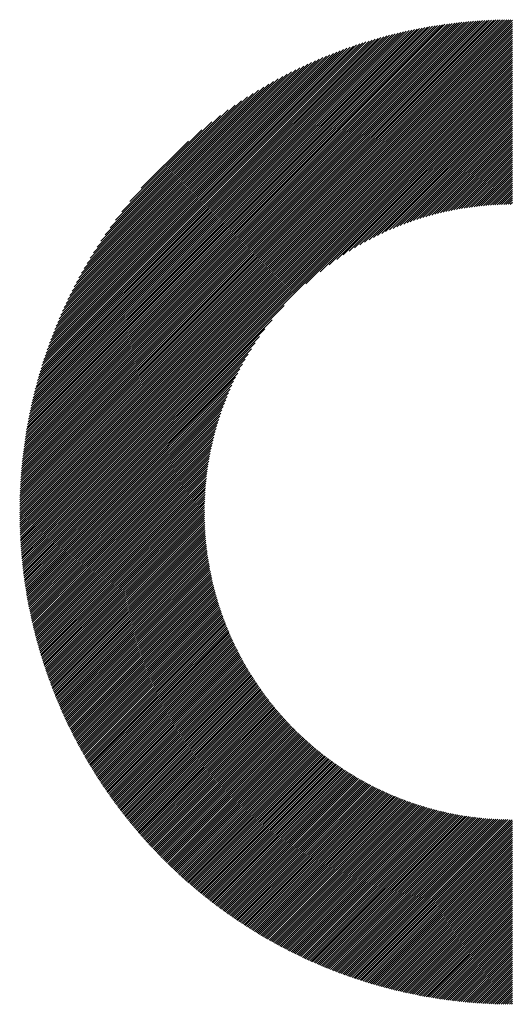
# Model space of a CAD drawing. Units: millimetres. Extents: x -388 to 462, y -340 to 300.
# Drawn here: x -125 to -103, y -254 to -210 of the extents above; entities that cross this region are included whole.
import ezdxf

# ---------------------------------------------------------------- set-up
doc = ezdxf.new("R2010")
doc.units = ezdxf.units.MM
doc.layers.add('CAXA0', color=7, linetype='Continuous', lineweight=70)
doc.layers.add('CAXA5', color=4, linetype='Continuous', lineweight=25)

# ---------------------------------------------------------------- blocks, each defined once
blk = doc.blocks.new('CAXBLOCK39')
at = {"layer": 'CAXA0', "color": 0, "linetype": 'Continuous', "lineweight": 25}
for p, q in [((-125.046, -231.887), (-103.152, -209.993)), ((-125.045, -231.792), (-103.246, -209.993)), ((-125.044, -231.697), (-103.342, -209.994)), ((-125.043, -231.601), (-103.437, -209.995)), ((-125.041, -231.505), (-103.533, -209.997)), ((-125.039, -231.409), (-103.63, -209.999)), ((-125.036, -231.312), (-103.727, -210.002)), ((-125.033, -231.214), (-103.824, -210.005)), ((-125.03, -231.116), (-103.922, -210.008)), ((-125.026, -231.018), (-104.02, -210.012)), ((-125.021, -230.919), (-104.119, -210.017)), ((-125.018, -231.954), (-103.085, -210.02)), ((-125.017, -230.82), (-104.218, -210.022)), ((-125.011, -230.721), (-104.318, -210.027)), ((-125.005, -230.62), (-104.418, -210.033)), ((-124.999, -230.52), (-104.518, -210.039)), ((-124.992, -230.419), (-104.62, -210.046)), ((-124.985, -230.317), (-104.721, -210.054)), ((-124.977, -230.215), (-104.823, -210.061)), ((-124.968, -230.112), (-104.926, -210.07)), ((-124.96, -230.009), (-105.029, -210.079)), ((-124.95, -229.905), (-105.133, -210.088)), ((-124.94, -229.801), (-105.237, -210.098)), ((-124.929, -229.696), (-105.342, -210.109)), ((-124.924, -231.954), (-103.085, -210.114)), ((-124.918, -229.59), (-105.448, -210.12)), ((-124.907, -229.484), (-105.554, -210.132)), ((-124.894, -229.378), (-105.66, -210.144)), ((-124.881, -229.271), (-105.768, -210.157)), ((-124.868, -229.163), (-105.876, -210.171)), ((-124.854, -229.054), (-105.984, -210.185)), ((-124.839, -228.945), (-106.093, -210.199)), ((-124.83, -231.954), (-103.085, -210.209)), ((-124.823, -228.835), (-106.203, -210.215)), ((-124.807, -228.725), (-106.313, -210.231)), ((-124.79, -228.614), (-106.424, -210.248)), ((-124.773, -228.502), (-106.536, -210.265)), ((-124.755, -228.39), (-106.649, -210.284)), ((-124.736, -228.276), (-106.762, -210.303)), ((-124.735, -231.954), (-103.085, -210.303)), ((-124.716, -228.162), (-106.876, -210.322)), ((-124.696, -228.048), (-106.991, -210.343)), ((-124.674, -227.932), (-107.106, -210.364)), ((-124.652, -227.816), (-107.222, -210.386)), ((-124.641, -231.954), (-103.085, -210.397)), ((-124.63, -227.699), (-107.34, -210.409)), ((-124.606, -227.581), (-107.457, -210.432)), ((-124.582, -227.462), (-107.576, -210.457)), ((-124.556, -227.342), (-107.696, -210.482)), ((-124.547, -231.954), (-103.085, -210.491)), ((-124.53, -227.222), (-107.816, -210.508)), ((-124.503, -227.1), (-107.938, -210.535)), ((-124.475, -226.978), (-108.06, -210.564)), ((-124.452, -231.954), (-103.085, -210.586)), ((-124.446, -226.855), (-108.184, -210.593)), ((-124.416, -226.73), (-108.308, -210.623)), ((-124.384, -226.605), (-108.433, -210.654)), ((-124.358, -231.954), (-103.085, -210.68)), ((-124.352, -226.478), (-108.56, -210.686)), ((-124.319, -226.351), (-108.687, -210.719)), ((-124.285, -226.222), (-108.816, -210.754)), ((-124.264, -231.954), (-103.085, -210.774)), ((-124.249, -226.092), (-108.946, -210.789)), ((-124.212, -225.961), (-109.077, -210.826)), ((-124.175, -225.829), (-109.209, -210.864)), ((-124.17, -231.954), (-103.085, -210.869)), ((-124.135, -225.696), (-109.343, -210.903)), ((-124.095, -225.561), (-109.478, -210.944)), ((-124.075, -231.954), (-103.085, -210.963)), ((-124.053, -225.424), (-109.614, -210.985)), ((-124.009, -225.287), (-109.751, -211.029)), ((-123.981, -231.954), (-103.085, -211.057)), ((-123.965, -225.148), (-109.891, -211.074)), ((-123.918, -225.007), (-110.031, -211.12)), ((-123.887, -231.954), (-103.085, -211.152)), ((-123.87, -224.865), (-110.174, -211.168)), ((-123.821, -224.721), (-110.318, -211.218)), ((-123.792, -231.954), (-103.085, -211.246)), ((-123.769, -224.575), (-110.463, -211.269)), ((-123.716, -224.428), (-110.611, -211.322)), ((-123.698, -231.954), (-103.085, -211.34)), ((-123.661, -224.278), (-110.76, -211.377)), ((-123.604, -231.954), (-103.085, -211.434)), ((-123.604, -224.127), (-110.912, -211.435)), ((-123.544, -223.973), (-111.065, -211.494)), ((-123.509, -231.954), (-103.085, -211.529)), ((-123.483, -223.817), (-111.221, -211.555)), ((-123.419, -223.659), (-111.379, -211.619)), ((-123.415, -231.954), (-103.085, -211.623)), ((-123.353, -223.499), (-111.539, -211.685)), ((-123.321, -231.954), (-103.085, -211.717)), ((-123.284, -223.336), (-111.702, -211.754)), ((-123.227, -231.954), (-103.085, -211.812)), ((-123.213, -223.17), (-111.868, -211.826)), ((-123.138, -223.001), (-112.037, -211.9)), ((-123.132, -231.954), (-103.085, -211.906)), ((-123.061, -222.829), (-112.209, -211.978)), ((-123.038, -231.954), (-103.085, -212)), ((-122.98, -222.654), (-112.384, -212.059)), ((-122.944, -231.954), (-103.085, -212.095)), ((-122.895, -222.475), (-112.563, -212.143)), ((-122.849, -231.954), (-103.085, -212.189)), ((-122.806, -222.292), (-112.746, -212.232)), ((-122.755, -231.954), (-103.085, -212.283)), ((-122.714, -222.105), (-112.933, -212.325)), ((-122.661, -231.954), (-103.085, -212.377)), ((-122.616, -221.913), (-113.125, -212.422)), ((-122.566, -231.954), (-103.085, -212.472)), ((-122.514, -221.717), (-113.321, -212.524)), ((-112.3, -221.782), (-103.085, -212.566)), ((-122.406, -221.515), (-113.524, -212.632)), ((-122.292, -221.306), (-113.732, -212.746)), ((-122.171, -221.091), (-113.947, -212.867)), ((-122.043, -220.868), (-114.17, -212.996)), ((-111.663, -221.239), (-103.085, -212.66)), ((-111.253, -220.923), (-103.085, -212.755)), ((-110.919, -220.683), (-103.085, -212.849)), ((-110.628, -220.486), (-103.085, -212.943)), ((-121.905, -220.637), (-114.402, -213.133)), ((-121.758, -220.395), (-114.643, -213.28)), ((-121.598, -220.141), (-114.897, -213.44)), ((-110.365, -220.318), (-103.085, -213.038)), ((-110.122, -220.169), (-103.085, -213.132)), ((-109.895, -220.037), (-103.085, -213.226)), ((-109.681, -219.917), (-103.085, -213.32)), ((-109.477, -219.807), (-103.085, -213.415)), ((-121.424, -219.873), (-115.165, -213.614)), ((-121.233, -219.587), (-115.451, -213.805)), ((-109.282, -219.707), (-103.085, -213.509)), ((-109.095, -219.614), (-103.085, -213.603)), ((-108.914, -219.527), (-103.085, -213.698)), ((-108.74, -219.447), (-103.085, -213.792)), ((-108.57, -219.372), (-103.085, -213.886)), ((-121.019, -219.279), (-115.759, -214.019)), ((-120.775, -218.941), (-116.097, -214.263)), ((-108.405, -219.301), (-103.085, -213.981)), ((-108.244, -219.235), (-103.085, -214.075)), ((-108.088, -219.172), (-103.085, -214.169)), ((-107.934, -219.113), (-103.085, -214.263)), ((-120.489, -218.56), (-116.478, -214.55)), ((-107.785, -219.058), (-103.085, -214.358)), ((-107.638, -219.005), (-103.085, -214.452)), ((-107.494, -218.955), (-103.085, -214.546)), ((-107.352, -218.908), (-103.085, -214.641)), ((-107.213, -218.864), (-103.085, -214.735)), ((-120.133, -218.11), (-116.929, -214.906)), ((-107.077, -218.821), (-103.085, -214.829)), ((-106.942, -218.781), (-103.085, -214.924)), ((-106.81, -218.743), (-103.085, -215.018)), ((-106.68, -218.707), (-103.085, -215.112)), ((-106.551, -218.673), (-103.085, -215.206)), ((-119.63, -217.513), (-117.525, -215.408)), ((-106.424, -218.64), (-103.085, -215.301)), ((-106.299, -218.61), (-103.085, -215.395)), ((-106.176, -218.58), (-103.085, -215.489)), ((-106.054, -218.553), (-103.085, -215.584)), ((-105.934, -218.527), (-103.085, -215.678)), ((-105.815, -218.502), (-103.085, -215.772)), ((-105.697, -218.479), (-103.085, -215.867)), ((-105.581, -218.457), (-103.085, -215.961)), ((-105.465, -218.436), (-103.085, -216.055)), ((-105.352, -218.416), (-103.085, -216.149)), ((-105.239, -218.398), (-103.085, -216.244)), ((-105.127, -218.381), (-103.085, -216.338)), ((-105.017, -218.365), (-103.085, -216.432)), ((-104.907, -218.349), (-103.085, -216.527)), ((-104.799, -218.335), (-103.085, -216.621)), ((-104.692, -218.322), (-103.085, -216.715)), ((-104.585, -218.31), (-103.085, -216.81)), ((-104.48, -218.299), (-103.085, -216.904)), ((-104.375, -218.289), (-103.085, -216.998)), ((-104.272, -218.279), (-103.085, -217.092)), ((-104.169, -218.271), (-103.085, -217.187)), ((-104.067, -218.263), (-103.085, -217.281)), ((-103.966, -218.256), (-103.085, -217.375)), ((-103.865, -218.25), (-103.085, -217.47)), ((-103.766, -218.245), (-103.085, -217.564)), ((-103.667, -218.24), (-103.085, -217.658)), ((-103.569, -218.236), (-103.085, -217.753)), ((-103.471, -218.233), (-103.085, -217.847)), ((-103.374, -218.231), (-103.085, -217.941)), ((-103.278, -218.229), (-103.085, -218.035)), ((-103.183, -218.228), (-103.085, -218.13)), ((-122.472, -231.954), (-113.257, -222.738)), ((-122.378, -231.954), (-113.799, -223.375)), ((-122.284, -231.954), (-114.115, -223.785)), ((-122.189, -231.954), (-114.355, -224.119)), ((-122.095, -231.954), (-114.552, -224.41)), ((-122.001, -231.954), (-114.721, -224.674)), ((-121.906, -231.954), (-114.869, -224.916)), ((-121.812, -231.954), (-115.002, -225.143)), ((-121.718, -231.954), (-115.121, -225.357)), ((-121.623, -231.954), (-115.231, -225.561)), ((-121.529, -231.954), (-115.331, -225.756)), ((-121.435, -231.954), (-115.424, -225.943)), ((-121.341, -231.954), (-115.511, -226.124)), ((-121.246, -231.954), (-115.591, -226.299)), ((-121.152, -231.954), (-115.667, -226.468)), ((-121.058, -231.954), (-115.737, -226.633)), ((-120.963, -231.954), (-115.804, -226.794)), ((-120.869, -231.954), (-115.866, -226.951)), ((-120.775, -231.954), (-115.925, -227.104)), ((-120.681, -231.954), (-115.981, -227.254)), ((-120.586, -231.954), (-116.033, -227.401)), ((-120.492, -231.954), (-116.083, -227.545)), ((-120.398, -231.954), (-116.13, -227.686)), ((-120.303, -231.954), (-116.175, -227.825)), ((-120.209, -231.954), (-116.217, -227.962)), ((-120.115, -231.954), (-116.257, -228.096)), ((-120.02, -231.954), (-116.295, -228.228)), ((-119.926, -231.954), (-116.331, -228.359)), ((-119.832, -231.954), (-116.365, -228.487)), ((-119.738, -231.954), (-116.398, -228.614)), ((-119.643, -231.954), (-116.429, -228.739)), ((-119.549, -231.954), (-116.458, -228.862)), ((-119.455, -231.954), (-116.485, -228.984)), ((-119.36, -231.954), (-116.511, -229.105)), ((-119.266, -231.954), (-116.536, -229.224)), ((-119.172, -231.954), (-116.56, -229.341)), ((-119.077, -231.954), (-116.582, -229.458)), ((-118.983, -231.954), (-116.602, -229.573)), ((-118.889, -231.954), (-116.622, -229.687)), ((-118.795, -231.954), (-116.64, -229.799)), ((-118.7, -231.954), (-116.658, -229.911)), ((-118.606, -231.954), (-116.674, -230.021)), ((-118.512, -231.954), (-116.689, -230.131)), ((-118.417, -231.954), (-116.703, -230.239)), ((-118.323, -231.954), (-116.716, -230.347)), ((-118.229, -231.954), (-116.728, -230.453)), ((-118.134, -231.954), (-116.739, -230.558)), ((-118.04, -231.954), (-116.75, -230.663)), ((-117.946, -231.954), (-116.759, -230.767)), ((-117.852, -231.954), (-116.768, -230.87)), ((-117.757, -231.954), (-116.775, -230.972)), ((-117.663, -231.954), (-116.782, -231.073)), ((-117.569, -231.954), (-116.788, -231.173)), ((-117.474, -231.954), (-116.793, -231.273)), ((-117.38, -231.954), (-116.798, -231.372)), ((-117.286, -231.954), (-116.802, -231.47)), ((-117.191, -231.954), (-116.805, -231.567)), ((-117.097, -231.954), (-116.807, -231.664)), ((-117.003, -231.954), (-116.809, -231.76)), ((-116.909, -231.954), (-116.81, -231.855)), ((-125.046, -231.981), (-125.018, -231.954)), ((-125.045, -232.169), (-124.83, -231.954)), ((-125.045, -232.075), (-124.924, -231.954)), ((-125.044, -232.262), (-124.735, -231.954)), ((-125.042, -232.355), (-124.641, -231.954)), ((-125.04, -232.447), (-124.547, -231.954)), ((-125.038, -232.539), (-124.452, -231.954)), ((-125.035, -232.631), (-124.358, -231.954)), ((-125.032, -232.722), (-124.264, -231.954)), ((-125.029, -232.813), (-124.17, -231.954)), ((-125.025, -232.904), (-124.075, -231.954)), ((-125.021, -232.994), (-123.981, -231.954)), ((-125.017, -233.084), (-123.887, -231.954)), ((-125.012, -233.173), (-123.792, -231.954)), ((-125.007, -233.262), (-123.698, -231.954)), ((-125.001, -233.351), (-123.604, -231.954)), ((-124.995, -233.44), (-123.509, -231.954)), ((-124.989, -233.528), (-123.415, -231.954)), ((-124.983, -233.616), (-123.321, -231.954)), ((-124.976, -233.703), (-123.227, -231.954)), ((-124.969, -233.79), (-123.132, -231.954)), ((-124.961, -233.877), (-123.038, -231.954)), ((-124.954, -233.964), (-122.944, -231.954)), ((-124.946, -234.05), (-122.849, -231.954)), ((-124.937, -234.136), (-122.755, -231.954)), ((-124.928, -234.221), (-122.661, -231.954)), ((-124.919, -234.306), (-122.566, -231.954)), ((-124.91, -234.391), (-122.472, -231.954)), ((-124.9, -234.476), (-122.378, -231.954)), ((-124.891, -234.561), (-122.284, -231.954)), ((-124.88, -234.645), (-122.189, -231.954)), ((-124.87, -234.728), (-122.095, -231.954)), ((-124.859, -234.812), (-122.001, -231.954)), ((-124.848, -234.895), (-121.906, -231.954)), ((-124.837, -234.978), (-121.812, -231.954)), ((-124.825, -235.061), (-121.718, -231.954)), ((-124.813, -235.143), (-121.623, -231.954)), ((-124.801, -235.225), (-121.529, -231.954)), ((-124.788, -235.307), (-121.435, -231.954)), ((-124.776, -235.389), (-121.341, -231.954)), ((-124.762, -235.47), (-121.246, -231.954)), ((-124.749, -235.551), (-121.152, -231.954)), ((-124.736, -235.632), (-121.058, -231.954)), ((-124.722, -235.712), (-120.963, -231.954)), ((-124.708, -235.792), (-120.869, -231.954)), ((-124.693, -235.872), (-120.775, -231.954)), ((-124.679, -235.952), (-120.681, -231.954)), ((-124.664, -236.031), (-120.586, -231.954)), ((-124.649, -236.11), (-120.492, -231.954)), ((-124.633, -236.189), (-120.398, -231.954)), ((-124.618, -236.268), (-120.303, -231.954)), ((-124.602, -236.347), (-120.209, -231.954)), ((-124.586, -236.425), (-120.115, -231.954)), ((-124.569, -236.503), (-120.02, -231.954)), ((-124.553, -236.58), (-119.926, -231.954)), ((-124.536, -236.658), (-119.832, -231.954)), ((-124.519, -236.735), (-119.738, -231.954)), ((-124.502, -236.812), (-119.643, -231.954)), ((-124.484, -236.889), (-119.549, -231.954)), ((-124.466, -236.965), (-119.455, -231.954)), ((-124.448, -237.042), (-119.36, -231.954)), ((-124.43, -237.118), (-119.266, -231.954)), ((-124.412, -237.193), (-119.172, -231.954)), ((-124.393, -237.269), (-119.077, -231.954)), ((-124.374, -237.344), (-118.983, -231.954)), ((-124.355, -237.419), (-118.889, -231.954)), ((-124.335, -237.494), (-118.795, -231.954)), ((-124.316, -237.569), (-118.7, -231.954)), ((-124.296, -237.644), (-118.606, -231.954)), ((-124.276, -237.718), (-118.512, -231.954)), ((-124.256, -237.792), (-118.417, -231.954)), ((-124.235, -237.866), (-118.323, -231.954)), ((-124.214, -237.939), (-118.229, -231.954)), ((-124.193, -238.013), (-118.134, -231.954)), ((-124.172, -238.086), (-118.04, -231.954)), ((-124.151, -238.159), (-117.946, -231.954)), ((-124.129, -238.231), (-117.852, -231.954)), ((-124.108, -238.304), (-117.757, -231.954)), ((-124.086, -238.376), (-117.663, -231.954)), ((-124.063, -238.448), (-117.569, -231.954)), ((-124.041, -238.52), (-117.474, -231.954)), ((-124.018, -238.592), (-117.38, -231.954)), ((-123.996, -238.663), (-117.286, -231.954)), ((-123.973, -238.735), (-117.191, -231.954)), ((-123.949, -238.806), (-117.097, -231.954)), ((-123.926, -238.877), (-117.003, -231.954)), ((-123.902, -238.947), (-116.909, -231.954)), ((-123.879, -239.018), (-116.814, -231.954)), ((-123.855, -239.088), (-116.81, -232.044)), ((-123.83, -239.158), (-116.809, -232.137)), ((-123.806, -239.228), (-116.808, -232.23)), ((-123.781, -239.298), (-116.805, -232.322)), ((-116.814, -231.954), (-116.81, -231.95)), ((-123.757, -239.367), (-116.803, -232.414)), ((-123.732, -239.437), (-116.799, -232.504)), ((-123.706, -239.506), (-116.795, -232.595)), ((-123.681, -239.575), (-116.791, -232.685)), ((-123.655, -239.643), (-116.786, -232.774)), ((-123.63, -239.712), (-116.78, -232.863)), ((-123.604, -239.78), (-116.774, -232.951)), ((-123.578, -239.849), (-116.767, -233.038)), ((-123.551, -239.917), (-116.76, -233.125)), ((-123.525, -239.984), (-116.753, -233.212)), ((-123.498, -240.052), (-116.744, -233.298)), ((-123.471, -240.119), (-116.736, -233.384)), ((-123.444, -240.187), (-116.726, -233.469)), ((-123.417, -240.254), (-116.717, -233.554)), ((-123.389, -240.321), (-116.707, -233.638)), ((-123.362, -240.387), (-116.696, -233.721)), ((-123.334, -240.454), (-116.685, -233.805)), ((-123.306, -240.52), (-116.673, -233.887)), ((-123.278, -240.586), (-116.661, -233.97)), ((-123.25, -240.652), (-116.649, -234.052)), ((-123.221, -240.718), (-116.636, -234.133)), ((-123.192, -240.784), (-116.623, -234.214)), ((-123.164, -240.849), (-116.609, -234.295)), ((-123.135, -240.914), (-116.595, -234.375)), ((-123.105, -240.979), (-116.581, -234.455)), ((-123.076, -241.044), (-116.566, -234.534)), ((-123.046, -241.109), (-116.55, -234.613)), ((-123.017, -241.174), (-116.535, -234.691)), ((-122.987, -241.238), (-116.518, -234.77)), ((-122.957, -241.302), (-116.502, -234.847)), ((-122.926, -241.366), (-116.485, -234.925)), ((-122.896, -241.43), (-116.468, -235.002)), ((-122.865, -241.494), (-116.45, -235.078)), ((-122.835, -241.557), (-116.432, -235.155)), ((-122.804, -241.621), (-116.413, -235.23)), ((-122.773, -241.684), (-116.395, -235.306)), ((-122.741, -241.747), (-116.376, -235.381)), ((-122.71, -241.81), (-116.356, -235.456)), ((-122.678, -241.872), (-116.336, -235.53)), ((-122.646, -241.935), (-116.316, -235.604)), ((-122.615, -241.997), (-116.295, -235.678)), ((-122.582, -242.06), (-116.274, -235.752)), ((-122.55, -242.122), (-116.253, -235.825)), ((-122.518, -242.183), (-116.232, -235.897)), ((-122.485, -242.245), (-116.21, -235.97)), ((-122.452, -242.307), (-116.187, -236.042)), ((-122.419, -242.368), (-116.165, -236.113)), ((-122.386, -242.429), (-116.142, -236.185)), ((-122.353, -242.49), (-116.119, -236.256)), ((-122.32, -242.551), (-116.095, -236.327)), ((-122.286, -242.612), (-116.071, -236.397)), ((-122.252, -242.672), (-116.047, -236.467)), ((-122.218, -242.733), (-116.023, -236.537)), ((-122.184, -242.793), (-115.998, -236.606)), ((-122.15, -242.853), (-115.973, -236.676)), ((-122.116, -242.913), (-115.947, -236.744)), ((-122.081, -242.973), (-115.921, -236.813)), ((-122.047, -243.032), (-115.895, -236.881)), ((-122.012, -243.092), (-115.869, -236.949)), ((-121.977, -243.151), (-115.842, -237.017)), ((-121.941, -243.21), (-115.815, -237.084)), ((-121.906, -243.269), (-115.788, -237.151)), ((-121.871, -243.328), (-115.761, -237.218)), ((-121.835, -243.387), (-115.733, -237.285)), ((-121.799, -243.445), (-115.705, -237.351)), ((-121.763, -243.504), (-115.676, -237.417)), ((-121.727, -243.562), (-115.648, -237.482)), ((-121.691, -243.62), (-115.619, -237.548)), ((-121.654, -243.678), (-115.589, -237.613)), ((-121.618, -243.735), (-115.56, -237.677)), ((-121.581, -243.793), (-115.53, -237.742)), ((-121.544, -243.85), (-115.5, -237.806)), ((-121.507, -243.908), (-115.47, -237.87)), ((-121.47, -243.965), (-115.439, -237.934)), ((-121.433, -244.022), (-115.408, -237.997)), ((-121.395, -244.079), (-115.377, -238.06)), ((-121.358, -244.135), (-115.346, -238.123)), ((-121.32, -244.192), (-115.314, -238.186)), ((-121.282, -244.248), (-115.282, -238.248)), ((-121.244, -244.304), (-115.25, -238.31)), ((-121.206, -244.36), (-115.217, -238.372)), ((-121.167, -244.416), (-115.184, -238.434)), ((-121.129, -244.472), (-115.151, -238.495)), ((-121.09, -244.528), (-115.118, -238.556)), ((-121.051, -244.583), (-115.085, -238.617)), ((-121.012, -244.638), (-115.051, -238.677)), ((-120.973, -244.693), (-115.017, -238.737)), ((-120.934, -244.748), (-114.982, -238.797)), ((-120.894, -244.803), (-114.948, -238.857)), ((-120.855, -244.858), (-114.913, -238.917)), ((-120.815, -244.913), (-114.878, -238.976)), ((-120.775, -244.967), (-114.843, -239.035)), ((-120.735, -245.021), (-114.807, -239.094)), ((-120.695, -245.075), (-114.771, -239.152)), ((-120.654, -245.129), (-114.735, -239.21)), ((-120.614, -245.183), (-114.699, -239.268)), ((-120.573, -245.237), (-114.662, -239.326)), ((-120.532, -245.29), (-114.626, -239.383)), ((-120.491, -245.344), (-114.589, -239.441)), ((-120.45, -245.397), (-114.551, -239.498)), ((-120.409, -245.45), (-114.514, -239.554)), ((-120.368, -245.503), (-114.476, -239.611)), ((-120.326, -245.556), (-114.438, -239.667)), ((-120.285, -245.608), (-114.4, -239.723)), ((-120.243, -245.661), (-114.361, -239.779)), ((-120.201, -245.713), (-114.322, -239.835)), ((-120.159, -245.765), (-114.283, -239.89)), ((-120.117, -245.817), (-114.244, -239.945)), ((-120.074, -245.869), (-114.205, -240)), ((-120.032, -245.921), (-114.165, -240.054)), ((-119.989, -245.973), (-114.125, -240.109)), ((-119.946, -246.024), (-114.085, -240.163)), ((-119.903, -246.076), (-114.044, -240.217)), ((-119.86, -246.127), (-114.004, -240.27)), ((-119.817, -246.178), (-113.963, -240.324)), ((-119.773, -246.229), (-113.922, -240.377)), ((-119.73, -246.279), (-113.88, -240.43)), ((-119.686, -246.33), (-113.839, -240.483)), ((-119.642, -246.38), (-113.797, -240.535)), ((-119.598, -246.431), (-113.755, -240.587)), ((-119.554, -246.481), (-113.713, -240.639)), ((-119.51, -246.531), (-113.67, -240.691)), ((-119.466, -246.581), (-113.627, -240.743)), ((-119.421, -246.631), (-113.584, -240.794)), ((-119.376, -246.68), (-113.541, -240.845)), ((-119.331, -246.73), (-113.498, -240.896)), ((-119.286, -246.779), (-113.454, -240.947)), ((-119.241, -246.828), (-113.41, -240.997)), ((-119.196, -246.877), (-113.366, -241.047)), ((-119.151, -246.926), (-113.322, -241.097)), ((-119.105, -246.975), (-113.277, -241.147)), ((-119.059, -247.023), (-113.232, -241.196)), ((-119.014, -247.072), (-113.187, -241.245)), ((-118.968, -247.12), (-113.142, -241.294)), ((-118.921, -247.168), (-113.096, -241.343)), ((-118.875, -247.216), (-113.05, -241.392)), ((-118.829, -247.264), (-113.004, -241.44)), ((-118.782, -247.312), (-112.958, -241.488)), ((-118.735, -247.36), (-112.912, -241.536)), ((-118.689, -247.407), (-112.865, -241.584)), ((-118.642, -247.454), (-112.818, -241.631)), ((-118.594, -247.502), (-112.771, -241.678)), ((-118.547, -247.549), (-112.724, -241.725)), ((-118.5, -247.595), (-112.676, -241.772)), ((-118.452, -247.642), (-112.628, -241.818)), ((-118.404, -247.689), (-112.58, -241.865)), ((-118.357, -247.735), (-112.532, -241.911)), ((-118.309, -247.781), (-112.484, -241.956)), ((-118.261, -247.828), (-112.435, -242.002)), ((-118.212, -247.874), (-112.386, -242.047)), ((-118.164, -247.92), (-112.337, -242.092)), ((-118.115, -247.965), (-112.287, -242.137)), ((-118.067, -248.011), (-112.238, -242.182)), ((-118.018, -248.056), (-112.188, -242.226)), ((-117.969, -248.102), (-112.138, -242.271)), ((-117.92, -248.147), (-112.087, -242.314)), ((-117.87, -248.192), (-112.037, -242.358)), ((-117.821, -248.237), (-111.986, -242.402)), ((-117.771, -248.281), (-111.935, -242.445)), ((-117.722, -248.326), (-111.884, -242.488)), ((-117.672, -248.37), (-111.832, -242.531)), ((-117.622, -248.415), (-111.78, -242.573)), ((-117.572, -248.459), (-111.728, -242.616)), ((-117.521, -248.503), (-111.676, -242.658)), ((-117.471, -248.547), (-111.624, -242.7)), ((-117.42, -248.59), (-111.571, -242.741)), ((-117.369, -248.634), (-111.518, -242.783)), ((-117.319, -248.677), (-111.465, -242.824)), ((-117.268, -248.721), (-111.412, -242.865)), ((-117.216, -248.764), (-111.358, -242.906)), ((-117.165, -248.807), (-111.304, -242.946)), ((-117.114, -248.85), (-111.25, -242.986)), ((-117.062, -248.892), (-111.196, -243.026)), ((-117.01, -248.935), (-111.141, -243.066)), ((-116.958, -248.977), (-111.087, -243.105)), ((-116.906, -249.02), (-111.032, -243.145)), ((-116.854, -249.062), (-110.976, -243.184)), ((-116.802, -249.104), (-110.921, -243.223)), ((-116.749, -249.146), (-110.865, -243.261)), ((-116.697, -249.187), (-110.809, -243.299)), ((-116.644, -249.229), (-110.753, -243.338)), ((-116.591, -249.27), (-110.696, -243.375)), ((-116.538, -249.311), (-110.64, -243.413)), ((-116.485, -249.353), (-110.583, -243.45)), ((-116.432, -249.394), (-110.526, -243.487)), ((-116.378, -249.434), (-110.468, -243.524)), ((-116.324, -249.475), (-110.41, -243.561)), ((-116.271, -249.515), (-110.352, -243.597)), ((-116.217, -249.556), (-110.294, -243.633)), ((-116.163, -249.596), (-110.236, -243.669)), ((-116.108, -249.636), (-110.177, -243.705)), ((-116.054, -249.676), (-110.118, -243.74)), ((-116, -249.716), (-110.059, -243.775)), ((-115.945, -249.755), (-110, -243.81)), ((-115.89, -249.795), (-109.94, -243.845)), ((-115.835, -249.834), (-109.88, -243.879)), ((-115.78, -249.873), (-109.82, -243.913)), ((-115.725, -249.912), (-109.759, -243.947)), ((-115.669, -249.951), (-109.699, -243.981)), ((-115.614, -249.99), (-109.638, -244.014)), ((-115.558, -250.029), (-109.576, -244.047)), ((-115.502, -250.067), (-109.515, -244.08)), ((-115.446, -250.105), (-109.453, -244.112)), ((-115.39, -250.143), (-109.391, -244.145)), ((-115.334, -250.181), (-109.329, -244.177)), ((-115.277, -250.219), (-109.266, -244.208)), ((-115.22, -250.257), (-109.203, -244.24)), ((-115.164, -250.294), (-109.14, -244.271)), ((-115.107, -250.332), (-109.077, -244.302)), ((-115.05, -250.369), (-109.013, -244.333)), ((-114.992, -250.406), (-108.95, -244.363)), ((-114.935, -250.443), (-108.885, -244.393)), ((-114.878, -250.48), (-108.821, -244.423)), ((-114.82, -250.516), (-108.756, -244.453)), ((-114.762, -250.553), (-108.691, -244.482)), ((-114.704, -250.589), (-108.626, -244.511)), ((-114.646, -250.625), (-108.56, -244.54)), ((-114.587, -250.661), (-108.494, -244.568)), ((-114.529, -250.697), (-108.428, -244.596)), ((-114.47, -250.733), (-108.362, -244.624)), ((-114.412, -250.768), (-108.295, -244.652)), ((-114.353, -250.804), (-108.228, -244.679)), ((-114.294, -250.839), (-108.161, -244.706)), ((-114.234, -250.874), (-108.093, -244.733)), ((-114.175, -250.909), (-108.025, -244.759)), ((-114.115, -250.943), (-107.957, -244.785)), ((-114.056, -250.978), (-107.889, -244.811)), ((-113.996, -251.012), (-107.82, -244.837)), ((-113.936, -251.047), (-107.751, -244.862)), ((-113.875, -251.081), (-107.681, -244.887)), ((-113.815, -251.115), (-107.612, -244.911)), ((-113.755, -251.149), (-107.542, -244.936)), ((-113.694, -251.182), (-107.471, -244.959)), ((-113.633, -251.216), (-107.401, -244.983)), ((-113.572, -251.249), (-107.33, -245.006)), ((-113.511, -251.282), (-107.258, -245.029)), ((-113.449, -251.315), (-107.187, -245.052)), ((-113.388, -251.348), (-107.115, -245.074)), ((-113.326, -251.38), (-107.042, -245.096)), ((-113.264, -251.413), (-106.97, -245.118)), ((-113.202, -251.445), (-106.897, -245.139)), ((-113.14, -251.477), (-106.823, -245.16)), ((-113.078, -251.509), (-106.75, -245.181)), ((-113.016, -251.541), (-106.676, -245.201)), ((-112.953, -251.573), (-106.601, -245.221)), ((-112.89, -251.604), (-106.527, -245.241)), ((-112.827, -251.635), (-106.452, -245.26)), ((-112.764, -251.667), (-106.376, -245.279)), ((-112.701, -251.698), (-106.3, -245.297)), ((-112.637, -251.728), (-106.224, -245.315)), ((-112.573, -251.759), (-106.148, -245.333)), ((-112.51, -251.789), (-106.071, -245.351)), ((-112.446, -251.82), (-105.993, -245.368)), ((-112.381, -251.85), (-105.916, -245.384)), ((-112.317, -251.88), (-105.838, -245.4)), ((-112.252, -251.91), (-105.759, -245.416)), ((-112.188, -251.939), (-105.68, -245.432)), ((-112.123, -251.969), (-105.601, -245.447)), ((-112.058, -251.998), (-105.521, -245.461)), ((-111.993, -252.027), (-105.441, -245.475)), ((-111.927, -252.056), (-105.361, -245.489)), ((-111.862, -252.085), (-105.28, -245.503)), ((-111.796, -252.113), (-105.198, -245.516)), ((-111.73, -252.141), (-105.117, -245.528)), ((-111.664, -252.17), (-105.034, -245.54)), ((-111.598, -252.198), (-104.952, -245.552)), ((-111.531, -252.225), (-104.868, -245.563)), ((-111.464, -252.253), (-104.785, -245.574)), ((-111.398, -252.281), (-104.701, -245.584)), ((-111.331, -252.308), (-104.616, -245.594)), ((-111.263, -252.335), (-104.531, -245.603)), ((-111.196, -252.362), (-104.446, -245.612)), ((-111.128, -252.389), (-104.36, -245.62)), ((-111.061, -252.415), (-104.273, -245.628)), ((-110.993, -252.442), (-104.186, -245.635)), ((-110.925, -252.468), (-104.099, -245.642)), ((-110.856, -252.494), (-104.011, -245.648)), ((-110.788, -252.519), (-103.922, -245.654)), ((-110.719, -252.545), (-103.833, -245.659)), ((-110.65, -252.57), (-103.743, -245.663)), ((-110.581, -252.596), (-103.653, -245.668)), ((-110.512, -252.621), (-103.562, -245.671)), ((-110.442, -252.646), (-103.471, -245.674)), ((-110.373, -252.67), (-103.379, -245.676)), ((-110.303, -252.695), (-103.286, -245.678)), ((-110.233, -252.719), (-103.193, -245.679)), ((-110.162, -252.743), (-103.099, -245.679)), ((-110.092, -252.767), (-103.085, -245.759)), ((-110.021, -252.79), (-103.085, -245.854)), ((-109.951, -252.814), (-103.085, -245.948)), ((-109.879, -252.837), (-103.085, -246.042)), ((-109.808, -252.86), (-103.085, -246.137)), ((-109.737, -252.883), (-103.085, -246.231)), ((-109.665, -252.906), (-103.085, -246.325)), ((-109.593, -252.928), (-103.085, -246.419)), ((-109.521, -252.95), (-103.085, -246.514)), ((-109.449, -252.972), (-103.085, -246.608)), ((-109.376, -252.994), (-103.085, -246.702)), ((-109.304, -253.016), (-103.085, -246.797)), ((-109.231, -253.037), (-103.085, -246.891)), ((-109.158, -253.058), (-103.085, -246.985)), ((-109.084, -253.079), (-103.085, -247.08)), ((-109.011, -253.1), (-103.085, -247.174)), ((-108.937, -253.121), (-103.085, -247.268)), ((-108.863, -253.141), (-103.085, -247.362)), ((-108.789, -253.161), (-103.085, -247.457)), ((-108.714, -253.181), (-103.085, -247.551)), ((-108.64, -253.201), (-103.085, -247.645)), ((-108.565, -253.22), (-103.085, -247.74)), ((-108.49, -253.239), (-103.085, -247.834)), ((-108.415, -253.258), (-103.085, -247.928)), ((-108.339, -253.277), (-103.085, -248.023)), ((-108.263, -253.295), (-103.085, -248.117)), ((-108.187, -253.314), (-103.085, -248.211)), ((-108.111, -253.332), (-103.085, -248.305)), ((-108.035, -253.35), (-103.085, -248.4)), ((-107.958, -253.367), (-103.085, -248.494)), ((-107.881, -253.385), (-103.085, -248.588)), ((-107.804, -253.402), (-103.085, -248.683)), ((-107.726, -253.419), (-103.085, -248.777)), ((-107.649, -253.435), (-103.085, -248.871)), ((-107.571, -253.452), (-103.085, -248.966)), ((-107.493, -253.468), (-103.085, -249.06)), ((-107.414, -253.484), (-103.085, -249.154)), ((-107.336, -253.499), (-103.085, -249.248)), ((-107.257, -253.515), (-103.085, -249.343)), ((-107.178, -253.53), (-103.085, -249.437)), ((-107.098, -253.545), (-103.085, -249.531)), ((-107.019, -253.56), (-103.085, -249.626)), ((-106.939, -253.574), (-103.085, -249.72)), ((-106.858, -253.588), (-103.085, -249.814)), ((-106.778, -253.602), (-103.085, -249.909)), ((-106.697, -253.616), (-103.085, -250.003)), ((-106.616, -253.629), (-103.085, -250.097)), ((-106.535, -253.642), (-103.085, -250.191)), ((-106.454, -253.655), (-103.085, -250.286)), ((-106.372, -253.667), (-103.085, -250.38)), ((-106.29, -253.68), (-103.085, -250.474)), ((-106.208, -253.692), (-103.085, -250.569)), ((-106.125, -253.703), (-103.085, -250.663)), ((-106.042, -253.715), (-103.085, -250.757)), ((-105.959, -253.726), (-103.085, -250.852)), ((-105.875, -253.737), (-103.085, -250.946)), ((-105.792, -253.747), (-103.085, -251.04)), ((-105.708, -253.758), (-103.085, -251.134)), ((-105.623, -253.767), (-103.085, -251.229)), ((-105.539, -253.777), (-103.085, -251.323)), ((-105.454, -253.787), (-103.085, -251.417)), ((-105.369, -253.796), (-103.085, -251.512)), ((-105.283, -253.804), (-103.085, -251.606)), ((-105.197, -253.813), (-103.085, -251.7)), ((-105.111, -253.821), (-103.085, -251.795)), ((-105.025, -253.829), (-103.085, -251.889)), ((-104.938, -253.836), (-103.085, -251.983)), ((-104.851, -253.844), (-103.085, -252.077)), ((-104.763, -253.85), (-103.085, -252.172)), ((-104.676, -253.857), (-103.085, -252.266)), ((-104.588, -253.863), (-103.085, -252.36)), ((-104.499, -253.869), (-103.085, -252.455)), ((-104.41, -253.875), (-103.085, -252.549)), ((-104.321, -253.88), (-103.085, -252.643)), ((-104.232, -253.885), (-103.085, -252.738)), ((-104.142, -253.889), (-103.085, -252.832)), ((-104.052, -253.893), (-103.085, -252.926)), ((-103.961, -253.897), (-103.085, -253.02)), ((-103.871, -253.901), (-103.085, -253.115)), ((-103.779, -253.904), (-103.085, -253.209)), ((-103.688, -253.906), (-103.085, -253.303)), ((-103.596, -253.909), (-103.085, -253.398)), ((-103.503, -253.911), (-103.085, -253.492)), ((-103.411, -253.912), (-103.085, -253.586)), ((-103.318, -253.913), (-103.085, -253.681)), ((-103.224, -253.914), (-103.085, -253.775)), ((-103.13, -253.915), (-103.085, -253.869))]:
    blk.add_line(p, q, dxfattribs=at)

msp = doc.modelspace()

# ---------------------------------------------------------------- block references
at = {"layer": 'CAXA5', "color": 96}
msp.add_blockref('CAXBLOCK39', (0, 0), dxfattribs=at)

doc.saveas('drawing.dxf')
